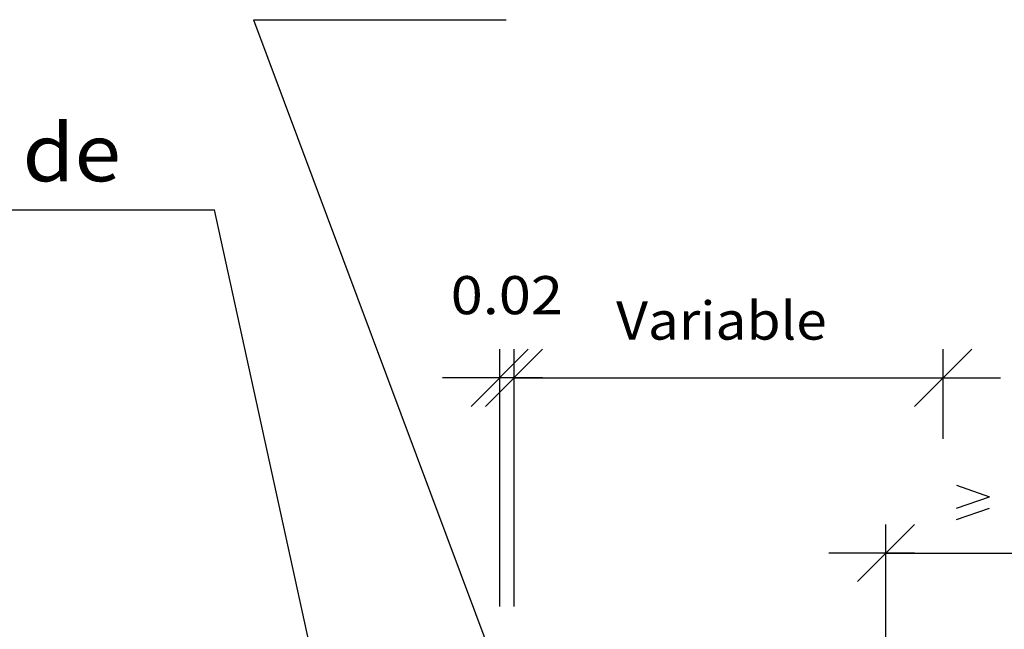
# Model space of a CAD drawing. Units: millimetres. Extents: x 22.4 to 37.7, y 15.9 to 26.2.
# Drawn here: x 28 to 31.5, y 20.4 to 22.6 of the extents above; entities that cross this region are included whole.
import ezdxf
from ezdxf.enums import TextEntityAlignment as Align

# ---------------------------------------------------------------- set-up
doc = ezdxf.new("R2010")
doc.units = ezdxf.units.MM
doc.layers.add('0-CYPE1', color=2, linetype='CONTINUOUS')
doc.styles.add('CYPETXT', font='romans', dxfattribs={"height": 0.2})

msp = doc.modelspace()

# ---------------------------------------------------------------- linework, layer by layer
at = {"layer": '0-CYPE1'}
for p, q in [((28.8374, 22.558), (29.7212, 20.1952)), ((28.8374, 22.558), (29.7204, 22.558)), ((24.0266, 21.8933), (28.7011, 21.8933)), ((29.354, 18.9079), (28.7011, 21.8933)), ((29.5978, 21.2067), (29.7978, 21.4067)), ((29.6478, 21.2067), (29.8478, 21.4067)), ((29.6978, 20.5079), (29.6978, 21.4067)), ((29.7478, 20.5079), (29.7478, 21.4067)), ((31.1478, 21.2067), (31.3478, 21.4067)), ((31.2478, 21.0931), (31.2478, 21.4067)), ((29.7978, 21.3067), (29.4978, 21.3067)), ((29.8478, 21.3067), (29.5478, 21.3067)), ((29.7478, 21.3067), (31.2478, 21.3067)), ((31.1478, 21.3067), (31.4478, 21.3067)), ((31.2938, 20.9312), (31.4098, 20.8912)), ((31.2938, 20.8512), (31.4098, 20.8912)), ((31.2938, 20.8112), (31.4098, 20.8512)), ((30.9478, 20.5945), (31.1478, 20.7945)), ((31.0478, 20.2579), (31.0478, 20.7945)), ((31.1478, 20.6945), (30.8478, 20.6945)), ((31.0478, 20.6945), (32.0478, 20.6945))]:
    msp.add_line(p, q, dxfattribs=at)

# ---------------------------------------------------------------- texts
at = {"layer": '0-CYPE1', "style": 'CYPETXT'}
for s, height, width, p, p2 in [('Cinta de neopreno de 10 mm de ', 0.2, 0.79753, (24.0266, 21.9933), (28.4396, 21.9933)), ('0.02', 0.13333, 0.921493, (29.5267, 21.5289), (29.9187, 21.5289)), ('Variable', 0.13333, 0.974118, (30.1048, 21.44), (30.8408, 21.44))]:
    msp.add_text(s, height=height, dxfattribs=dict(at, width=width)).set_placement(p, p2, align=Align.FIT)

doc.saveas('drawing.dxf')
